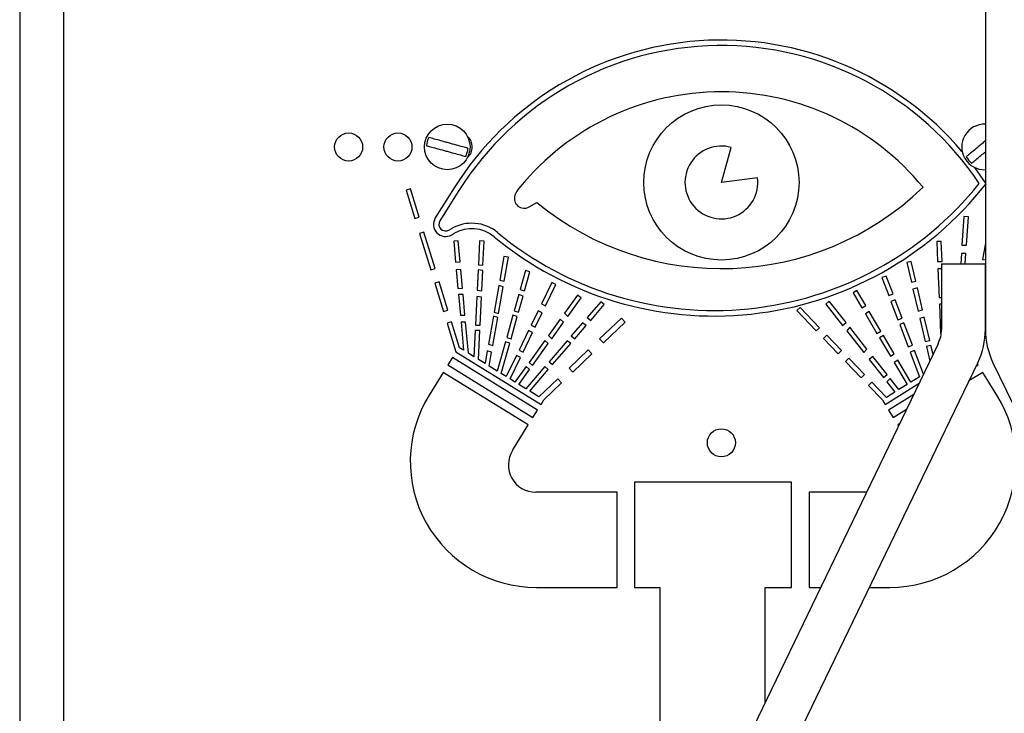
# Model space of a CAD drawing. Extents: x 0 to 11, y 0 to 8.3.
# Drawn here: x 0.5 to 0.8, y 6 to 6.2 of the extents above; entities that cross this region are included whole.
import ezdxf

# ---------------------------------------------------------------- set-up
doc = ezdxf.new("R2010")
doc.units = 0
doc.header["$MEASUREMENT"] = 0
doc.layers.get('0').update_dxf_attribs({"linetype": 'CONTINUOUS'})

msp = doc.modelspace()

# ---------------------------------------------------------------- linework, layer by layer
at = {"color": 7, "linetype": 'Continuous', "lineweight": 30}
for p, q in [((0.7959089368505101, 6.644750077259621), (0.7959089368505103, 6.115099693877003)), ((0.520675447704599, 6.451504789029972), (0.520675447704599, 5.914004651610764)), ((0.5331754539701268, 6.439004709431959), (0.5331754539701268, 5.926504731208777)), ((0.7206754535374658, 6.157004692453551), (0.7234754537749573, 6.166994689048263)), ((0.795908936850513, 6.156922208073087), (0.7928910997128251, 6.161256216672914)), ((0.7309686856916691, 6.15830473076873), (0.7206754535374658, 6.157004692453551)), ((0.6320910412888217, 6.155159881764963), (0.6308485983082952, 6.154777262185018)), ((0.6308485983082952, 6.154777262185018), (0.6333124965118002, 6.146774869296014)), ((0.6345549394923258, 6.14715737154398), (0.6320910412888217, 6.155159881764963)), ((0.6445426847797067, 6.155517861629551), (0.6391362105690912, 6.146900062516433)), ((0.6458662701562017, 6.154687503221918), (0.6404597959455871, 6.146069704108807)), ((0.6658633498148983, 6.150039983577134), (0.668048155575836, 6.151315030181021)), ((0.6333124965118002, 6.146774869296014), (0.6345549394923258, 6.14715737154398)), ((0.7898069956739913, 6.147300047229113), (0.7892452944961446, 6.139082232828667)), ((0.7911039723578726, 6.147211461585794), (0.7898069956739913, 6.147300047229113)), ((0.7905483321100095, 6.139082232828667), (0.7911039723578726, 6.147211461585794)), ((0.6430289482665201, 6.143421521367504), (0.6436685395445738, 6.143796162372954)), ((0.6358791115287112, 6.142856567893897), (0.6346366685481848, 6.142474065645931)), ((0.6346366685481848, 6.142474065645931), (0.6378232584030932, 6.132124329206963)), ((0.6390657013836196, 6.132506948786915), (0.6358791115287112, 6.142856567893897)), ((0.643818827141772, 6.142073376941386), (0.644458411086577, 6.14244801794683)), ((0.6456760896865164, 6.140348010206299), (0.6443813533100884, 6.14023114755631)), ((0.6462177454292628, 6.134348708844076), (0.6456760896865164, 6.140348010206299)), ((0.6517475942146445, 6.140321023851381), (0.6514175466940482, 6.133523513043475)), ((0.6530460632146204, 6.140258016579249), (0.6517475942146445, 6.140321023851381)), ((0.6443813533100884, 6.14023114755631), (0.6449229430535977, 6.134232550185953)), ((0.6527119530742893, 6.133376730739119), (0.6530460632146204, 6.140258016579249)), ((0.7833582248374094, 6.140194070651294), (0.7820593378422624, 6.140140332605409)), ((0.7820593378422624, 6.140140332605409), (0.782292949476894, 6.134499128439746)), ((0.7835936111182069, 6.134509922981717), (0.7833582248374094, 6.140194070651294)), ((0.7892452944961446, 6.139082232828667), (0.7905483321100095, 6.139082232828667)), ((0.795908936850513, 6.139739057240977), (0.7950549653823304, 6.135057745986554)), ((0.6586758128459382, 6.135925063967218), (0.6574880832333592, 6.12917401662256)), ((0.6599561467220787, 6.135699786569642), (0.6586758128459382, 6.135925063967218)), ((0.6587463586976532, 6.128823428672586), (0.6599561467220787, 6.135699786569642)), ((0.7890845680195375, 6.136730782659487), (0.7888876372944975, 6.13384969594205)), ((0.7903876019667782, 6.136730782659487), (0.7890845680195375, 6.136730782659487)), ((0.7901906675751138, 6.13384969594205), (0.7903876019667782, 6.136730782659487)), ((0.7950549653823304, 6.135057745986554), (0.795908936850513, 6.134901929119895)), ((0.6378232584030932, 6.132124329206963), (0.6390657013836196, 6.132506948786915)), ((0.6449229430535977, 6.134232550185953), (0.6462177454292628, 6.134348708844076)), ((0.6464112111943296, 6.132205874931611), (0.6451164161519132, 6.132089716273487)), ((0.6451164161519132, 6.132089716273487), (0.6455991932414977, 6.126742546044451)), ((0.6468939882839142, 6.126858704702574), (0.6464112111943296, 6.132205874931611)), ((0.6513469495095934, 6.132069652505262), (0.651064135443352, 6.126244823794185)), ((0.6526413558898336, 6.131922870200906), (0.6513469495095934, 6.132069652505262)), ((0.6514175466940482, 6.133523513043475), (0.6527119530742893, 6.133376730739119)), ((0.6523585418235922, 6.126098041489822), (0.6526413558898336, 6.131922870200906)), ((0.6648432435992526, 6.131917942257832), (0.6633306584060992, 6.126527476528953)), ((0.6660948971400438, 6.131566767647964), (0.6648432435992526, 6.131917942257832)), ((0.7747733666770897, 6.134495021820523), (0.7735075636330877, 6.134198758576314)), ((0.7735075636330877, 6.134198758576314), (0.7748217881177211, 6.128582780785901)), ((0.7760814165663859, 6.128905326393163), (0.7747733666770897, 6.134495021820523)), ((0.782292949476894, 6.134499128439746), (0.7835936111182069, 6.134509922981717)), ((0.7834089379182338, 6.132331654811924), (0.7823827084399908, 6.132331654811924)), ((0.7823827084399908, 6.132331654811924), (0.7827198582118746, 6.124190106197123)), ((0.7834089379182312, 6.13384969594205), (0.7834089379182312, 6.115099693877003)), ((0.7834089379182312, 6.13384969594205), (0.7896589373843708, 6.13384969594205)), ((0.7896589373843708, 6.13384969594205), (0.7959089368505103, 6.13384969594205)), ((0.7959089368505103, 6.115099693877003), (0.7959089368505103, 6.13384969594205)), ((0.6574880832333592, 6.12917401662256), (0.6587463586976532, 6.128823428672586)), ((0.6645704687503708, 6.126134062407036), (0.6660948971400438, 6.131566767647964)), ((0.7676463950084744, 6.130324222001956), (0.7664309897156074, 6.129862872664841)), ((0.7664309897156074, 6.129862872664841), (0.7683736039410287, 6.124744617124694)), ((0.7695889395680342, 6.125206083793795), (0.7676463950084744, 6.130324222001956)), ((0.6402427391197123, 6.128684038282831), (0.6390002961391867, 6.128301418702886)), ((0.6390002961391867, 6.128301418702886), (0.6415015132449127, 6.120177821880706)), ((0.6427439562254391, 6.120560324128672), (0.6402427391197123, 6.128684038282831)), ((0.6455991932414977, 6.126742546044451), (0.6468939882839142, 6.126858704702574)), ((0.657212250419803, 6.127606226733807), (0.6558721799004119, 6.11998926939221)), ((0.6571304553647068, 6.119638681442236), (0.6584705258840979, 6.127255521451847)), ((0.6584705258840979, 6.127255521451847), (0.657212250419803, 6.127606226733807)), ((0.6633306584060992, 6.126527476528953), (0.6645704687503708, 6.126134062407036)), ((0.6723402729929293, 6.128486333900067), (0.6693657166885907, 6.12235562072259)), ((0.6705330012040203, 6.121783392666348), (0.6735098711482981, 6.127918799122941)), ((0.6735098711482981, 6.127918799122941), (0.6723402729929293, 6.128486333900067)), ((0.7748217881177211, 6.128582780785901), (0.7760814165663859, 6.128905326393163)), ((0.7765398106043118, 6.126946469022048), (0.7752801821556479, 6.126623923414787)), ((0.7752801821556479, 6.126623923414787), (0.7767499338436177, 6.120343259969548)), ((0.7780095622922816, 6.12066580557681), (0.7765398106043118, 6.126946469022048)), ((0.64706054102655, 6.125014128677943), (0.6457552521053587, 6.125014128677943)), ((0.6457552521053587, 6.125014128677943), (0.6462847419886466, 6.119149524426351)), ((0.6475900309098379, 6.119149524426351), (0.64706054102655, 6.125014128677943)), ((0.6509772731134595, 6.124455863127071), (0.6505814096865081, 6.11630281597844)), ((0.6522716794936998, 6.124309198154695), (0.6509772731134595, 6.124455863127071)), ((0.651064135443352, 6.126244823794185), (0.6523585418235922, 6.126098041489822)), ((0.6518829439844063, 6.11630281597844), (0.6522716794936998, 6.124309198154695)), ((0.662905989978571, 6.125014128677943), (0.6616040963514913, 6.120374470275674)), ((0.662843906695763, 6.119981056153758), (0.6641458003228435, 6.124620597224055)), ((0.6641458003228435, 6.124620597224055), (0.662905989978571, 6.125014128677943)), ((0.6796664376937822, 6.124823229549893), (0.6759581971983599, 6.119685144905485)), ((0.6769208657441976, 6.118797645824618), (0.6807205738496447, 6.124062449005162)), ((0.6807205738496447, 6.124062449005162), (0.6796664376937822, 6.124823229549893)), ((0.7593161325737108, 6.126169965992279), (0.7581957295167023, 6.125510560276457)), ((0.7581957295167023, 6.125510560276457), (0.7607275006027998, 6.121208231310664)), ((0.7618360677965375, 6.121887700794705), (0.7593161325737108, 6.126169965992279)), ((0.7683736039410287, 6.124744617124694), (0.7695889395680342, 6.125206083793795)), ((0.7702145940070877, 6.123557686836218), (0.7689992583800813, 6.123096220167117)), ((0.7721974567675542, 6.118333363188047), (0.7702145940070877, 6.123557686836218)), ((0.7827198582118746, 6.124190106197123), (0.7834089379182338, 6.124190106197123)), ((0.6693657166885907, 6.12235562072259), (0.6705330012040203, 6.121783392666348)), ((0.686296622101326, 6.123008925175558), (0.6823973028132619, 6.118482257468006)), ((0.6834166207046812, 6.117673605476295), (0.687281572723093, 6.122160380311353)), ((0.687281572723093, 6.122160380311353), (0.686296622101326, 6.123008925175558)), ((0.7431232086357498, 6.12135372296326), (0.742175453167635, 6.120446042782195)), ((0.7486567900446786, 6.115576296371255), (0.7431232086357498, 6.12135372296326)), ((0.7514315666568891, 6.12310842269282), (0.7504102082890411, 6.122304111984288)), ((0.7504102082890411, 6.122304111984288), (0.7552389526736403, 6.116171873491094)), ((0.7562088078031244, 6.117041538111319), (0.7514315666568891, 6.12310842269282)), ((0.7607275006027998, 6.121208231310664), (0.7618360677965375, 6.121887700794705)), ((0.7689992583800813, 6.123096220167117), (0.7709821211405488, 6.117871779186974)), ((0.7767499338436177, 6.120343259969548), (0.7780095622922816, 6.12066580557681)), ((0.7834089379182338, 6.122304111984288), (0.7827979646429157, 6.122304111984288)), ((0.7827979646429157, 6.122304111984288), (0.7831426933272474, 6.113979642815931)), ((0.6415015132449127, 6.120177821880706), (0.6427439562254391, 6.120560324128672)), ((0.6462847419886466, 6.119149524426351), (0.6475900309098379, 6.119149524426351)), ((0.6556765581602515, 6.118877314237611), (0.654269571747212, 6.110880083955632)), ((0.655527847211506, 6.110529496005658), (0.6569348336245455, 6.118526726287637)), ((0.6569348336245455, 6.118526726287637), (0.6556765581602515, 6.118877314237611)), ((0.6558721799004119, 6.11998926939221), (0.6571304553647068, 6.119638681442236)), ((0.6612603723222201, 6.119149524426351), (0.659487508135832, 6.11283143208016)), ((0.6607273184801037, 6.112438017958244), (0.6625001826664918, 6.118756110304435)), ((0.6625001826664918, 6.118756110304435), (0.6612603723222201, 6.119149524426351)), ((0.6616040963514913, 6.120374470275674), (0.662843906695763, 6.119981056153758)), ((0.6684058127774821, 6.120377286243144), (0.6664288972816457, 6.11630281597844)), ((0.6675961854636996, 6.115730587922197), (0.6695730972929117, 6.119805058186902)), ((0.6695730972929117, 6.119805058186902), (0.6684058127774821, 6.120377286243144)), ((0.6747494724949843, 6.118010348252877), (0.6713667512391353, 6.113323287731536)), ((0.6757121373741968, 6.117122849172009), (0.6747494724949843, 6.118010348252877)), ((0.6759581971983599, 6.119685144905485), (0.6769208657441976, 6.118797645824618)), ((0.6823973028132619, 6.118482257468006), (0.6834166207046812, 6.117673605476295)), ((0.6921749945272002, 6.118308958136648), (0.6859600919889508, 6.112364568140077)), ((0.6932493777824997, 6.117185621780191), (0.6921749945272002, 6.118308958136648)), ((0.742175453167635, 6.120446042782195), (0.7477090354932199, 6.114668498858212)), ((0.7628196104345686, 6.120216306769461), (0.7617110432408318, 6.119536954617391)), ((0.7617110432408318, 6.119536954617391), (0.7650006725720861, 6.113946672530137)), ((0.7661092397658229, 6.114626142014185), (0.7628196104345686, 6.120216306769461)), ((0.7709821211405488, 6.117871779186974), (0.7721974567675542, 6.118333363188047)), ((0.7785047215721597, 6.118549958019262), (0.7772382328694118, 6.118256628074501)), ((0.7772382328694118, 6.118256628074501), (0.7787929659090032, 6.111612822157642)), ((0.780059454611751, 6.11190615210241), (0.7785047215721597, 6.118549958019262)), ((0.6437738669944886, 6.1172153067706), (0.642531424013963, 6.116832804522634)), ((0.642531424013963, 6.116832804522634), (0.645028717831678, 6.108721762222086)), ((0.6460381688370807, 6.109861055727531), (0.6437738669944886, 6.1172153067706)), ((0.6477730174626282, 6.117122849172009), (0.6464677285414369, 6.117122849172009)), ((0.6464677285414369, 6.117122849172009), (0.6471875968921226, 6.109149671945499)), ((0.6485701489207636, 6.108293969830644), (0.6477730174626282, 6.117122849172009)), ((0.6505814096865081, 6.11630281597844), (0.6518829439844063, 6.11630281597844)), ((0.6664288972816457, 6.11630281597844), (0.6675961854636996, 6.115730587922197)), ((0.672329419784973, 6.112435788650668), (0.6757121373741968, 6.117122849172009)), ((0.6811068747203977, 6.116984162774127), (0.677868497463741, 6.113224846202076)), ((0.6788878153551612, 6.112416194210358), (0.6821261889451926, 6.116175628114387)), ((0.6821261889451926, 6.116175628114387), (0.6811068747203977, 6.116984162774127)), ((0.6870344752442503, 6.111241349115598), (0.6932493777824997, 6.117185621780191)), ((0.7477090354932199, 6.114668498858212), (0.7486567900446786, 6.115576296371255)), ((0.7552389526736403, 6.116171873491094), (0.7562088078031244, 6.117041538111319)), ((0.7572534125690944, 6.115714982769138), (0.756383799281608, 6.114718012952881)), ((0.7621604320494533, 6.109483246758682), (0.7572534125690944, 6.115714982769138)), ((0.7727060688920235, 6.116993197336424), (0.7714907369316424, 6.116531730667329)), ((0.7714907369316424, 6.116531730667329), (0.7739091286608413, 6.11015990027526)), ((0.7751244642878468, 6.110621366944354), (0.7727060688920235, 6.116993197336424)), ((0.6505087445259421, 6.114806129268292), (0.6501452133921517, 6.107319058426238)), ((0.6518102714905916, 6.114806129268292), (0.6505087445259421, 6.114806129268292)), ((0.6514087761287004, 6.106537040793508), (0.6518102714905916, 6.114806129268292)), ((0.659487508135832, 6.11283143208016), (0.6607273184801037, 6.112438017958244)), ((0.6657027223371474, 6.114806129268292), (0.6629927789759775, 6.10922089245609)), ((0.6641600634914071, 6.108648664399848), (0.666870006852577, 6.114233901212049)), ((0.666870006852577, 6.114233901212049), (0.6657027223371474, 6.114806129268292)), ((0.6713667512391353, 6.113323287731536), (0.672329419784973, 6.112435788650668)), ((0.677868497463741, 6.113224846202076), (0.6788878153551612, 6.112416194210358)), ((0.6859600919889508, 6.112364568140077), (0.6870344752442503, 6.111241349115598)), ((0.7507318830730267, 6.113409644067271), (0.7497841285215681, 6.112501963886206)), ((0.7497841285215681, 6.112501963886206), (0.7539457159465548, 6.108156926080451)), ((0.7548934723313256, 6.109064723593495), (0.7507318830730267, 6.113409644067271)), ((0.756383799281608, 6.114718012952881), (0.7612908187619669, 6.108486276942433)), ((0.7650006725720861, 6.113946672530137), (0.7661092397658229, 6.114626142014185)), ((0.7668355613752937, 6.113391926938608), (0.765726994181557, 6.112712457454567)), ((0.765726994181557, 6.112712457454567), (0.7688260727140706, 6.107446011626333)), ((0.7699346399078073, 6.108125481110374), (0.7668355613752937, 6.113391926938608)), ((0.7831426933272474, 6.113979642815931), (0.7833417946938783, 6.113979642815931)), ((0.7824786456650465, 6.111028156911747), (0.6260843993447263, 5.786654869432976)), ((0.6471875968921226, 6.109149671945499), (0.6460381688370807, 6.109861055727531)), ((0.654269571747212, 6.110880083955632), (0.655527847211506, 6.110529496005658)), ((0.6591261843098759, 6.111543830954641), (0.6567871713303535, 6.103208097916404)), ((0.6579375820407107, 6.102496127474485), (0.6603660019873963, 6.111150416832725)), ((0.6603660019873963, 6.111150416832725), (0.6591261843098759, 6.111543830954641)), ((0.6703716110684126, 6.1119444023272), (0.6658459040164337, 6.105673712100089)), ((0.6668085688956471, 6.104786213019214), (0.671334275947626, 6.111056903246332)), ((0.671334275947626, 6.111056903246332), (0.6703716110684126, 6.1119444023272)), ((0.6767084655311959, 6.11187810975969), (0.6715554723923458, 6.105896056198215)), ((0.6725747902837651, 6.105087521538476), (0.6777277834226152, 6.11106957509995)), ((0.6777277834226152, 6.11106957509995), (0.6767084655311959, 6.11187810975969)), ((0.7612908187619669, 6.108486276942433), (0.7621604320494533, 6.109483246758682)), ((0.7739091286608413, 6.11015990027526), (0.7751244642878468, 6.110621366944354)), ((0.7787929659090032, 6.111612822157642), (0.780059454611751, 6.11190615210241)), ((0.7803809588977058, 6.110532194641149), (0.7791144701949579, 6.110238982028367)), ((0.7791144701949579, 6.110238982028367), (0.7800894255988564, 6.106072758156937)), ((0.7809882802152113, 6.107937045953857), (0.7803809588977058, 6.110532194641149)), ((0.6440287707164853, 6.107106218218316), (0.6427130539157582, 6.104980514774628)), ((0.6682625137662179, 6.092107084822924), (0.6440287707164853, 6.107106218218316)), ((0.645028717831678, 6.108721762222086), (0.6692624572147863, 6.093722628826686)), ((0.6501452133921517, 6.107319058426238), (0.6485701489207636, 6.108293969830644)), ((0.6539340316233999, 6.108972852654798), (0.653299588285877, 6.105366771645887)), ((0.6551923070876939, 6.108622264704824), (0.6539340316233999, 6.108972852654798)), ((0.6544899358682135, 6.104629926824646), (0.6551923070876939, 6.108622264704824)), ((0.662242074314848, 6.107673635663463), (0.6593159834506328, 6.101643006663142)), ((0.660427212613619, 6.100955206608663), (0.6634093588302785, 6.107101407607228)), ((0.6634093588302785, 6.107101407607228), (0.662242074314848, 6.107673635663463)), ((0.6629927789759775, 6.10922089245609), (0.6641600634914071, 6.108648664399848)), ((0.6827081078894826, 6.109254214737813), (0.6772881331681595, 6.104070135958064)), ((0.678362516423459, 6.102946916933586), (0.6837824911447821, 6.108130878381356)), ((0.6837824911447821, 6.108130878381356), (0.6827081078894826, 6.109254214737813)), ((0.7539457159465548, 6.108156926080451), (0.7548934723313256, 6.109064723593495)), ((0.7569685653596738, 6.106898071289518), (0.756020808974903, 6.105990391108453)), ((0.7614645984211168, 6.102203853517519), (0.7569685653596738, 6.106898071289518)), ((0.7638078463517162, 6.107391100260674), (0.762835409918718, 6.106524720935827)), ((0.767885759576648, 6.102212418751908), (0.7638078463517162, 6.107391100260674)), ((0.7688260727140706, 6.107446011626333), (0.7699346399078073, 6.108125481110374)), ((0.7757097895261196, 6.10907915542678), (0.7744944575657384, 6.108617688757679)), ((0.7744944575657384, 6.108617688757679), (0.7771689263367132, 6.101571199492664)), ((0.7782773505321026, 6.102314262908731), (0.7757097895261196, 6.10907915542678)), ((0.637344008606092, 5.781226153479299), (0.7937382512597888, 6.105599323626091)), ((0.6427130539157582, 6.104980514774628), (0.6669467932988664, 6.08998126404725)), ((0.653299588285877, 6.105366771645887), (0.6514087761287004, 6.106537040793508)), ((0.6567871713303535, 6.103208097916404), (0.6544899358682135, 6.104629926824646)), ((0.6650390560038777, 6.104555773014614), (0.6618188212043044, 6.100093872558869)), ((0.6703294155558592, 6.104472819306235), (0.6649094995005247, 6.098180891991117)), ((0.6659795231395207, 6.103637415623556), (0.6650390560038777, 6.104555773014614)), ((0.6658459040164337, 6.105673712100089), (0.6668085688956471, 6.104786213019214)), ((0.6713487297806542, 6.103664284646495), (0.6703294155558592, 6.104472819306235)), ((0.6715554723923458, 6.105896056198215), (0.6725747902837651, 6.105087521538476)), ((0.6772881331681595, 6.104070135958064), (0.678362516423459, 6.102946916933586)), ((0.756020808974903, 6.105990391108453), (0.7605168457029703, 6.101296173336454)), ((0.762835409918718, 6.106524720935827), (0.7669133194770255, 6.10134603942706)), ((0.770986832752786, 6.106337459099091), (0.7698782655590493, 6.105657989615043)), ((0.7698782655590493, 6.105657989615043), (0.7735876280415108, 6.099354563766095)), ((0.7746933022686675, 6.100038843861231), (0.770986832752786, 6.106337459099091)), ((0.793249292241621, 6.104585223341065), (0.7938878495316195, 6.104980514774628)), ((0.7938878495316195, 6.104980514774628), (0.7936360257740422, 6.10538730474202)), ((0.7980796224412319, 6.105599323626091), (0.9544738724281774, 5.781226153479299)), ((0.641397337115031, 6.102854693998953), (0.6373748302500402, 6.096355675742839)), ((0.6656310764981392, 6.087855560603561), (0.641397337115031, 6.102854693998953)), ((0.6593159834506328, 6.101643006663142), (0.6579375820407107, 6.102496127474485)), ((0.6629269997358649, 6.099407949816037), (0.6659795231395207, 6.103637415623556)), ((0.6660286412387708, 6.09748828132555), (0.6713487297806542, 6.103664284646495)), ((0.7605168457029703, 6.101296173336454), (0.7614645984211168, 6.102203853517519)), ((0.7669133194770255, 6.10134603942706), (0.767885759576648, 6.102212418751908)), ((0.7687954710675835, 6.101057168097459), (0.767823030967961, 6.100190788772618)), ((0.7712671058483811, 6.097918303024567), (0.7687954710675835, 6.101057168097459)), ((0.7771689263367132, 6.101571199492664), (0.7746933022686675, 6.100038843861231)), ((0.7952035736655954, 6.102854693998953), (0.7912287842493684, 6.100394594418237)), ((0.7992260805305862, 6.096355675742839), (0.7952035736655954, 6.102854693998953)), ((0.6618188212043044, 6.100093872558869), (0.660427212613619, 6.100955206608663)), ((0.6649094995005247, 6.098180891991117), (0.6629269997358649, 6.099407949816037)), ((0.6740361490686904, 6.100959782555801), (0.668686588200607, 6.09584316966335)), ((0.6700518887618725, 6.094998027426502), (0.6751105323239899, 6.099836446199344)), ((0.6751105323239899, 6.099836446199344), (0.6740361490686904, 6.100959782555801)), ((0.763539691449465, 6.100037318545521), (0.7625919387313185, 6.099129638364449)), ((0.7625919387313185, 6.099129638364449), (0.7665490183521304, 6.094998027426502)), ((0.7676898811727857, 6.09570424860151), (0.763539691449465, 6.100037318545521)), ((0.7673384498992166, 6.093722628826686), (0.7770257923235433, 6.099718527561553)), ((0.767823030967961, 6.100190788772618), (0.7701546373663786, 6.097229798978223)), ((0.7735876280415108, 6.099354563766095), (0.7712671058483811, 6.097918303024567)), ((0.668686588200607, 6.09584316966335), (0.6660286412387708, 6.09748828132555)), ((0.7701546373663786, 6.097229798978223), (0.7676898811727857, 6.09570424860151)), ((0.7754902027294723, 6.096533551021341), (0.7683383933477841, 6.092107084822924)), ((0.6692624572147863, 6.093722628826686), (0.6700518887618725, 6.094998027426502)), ((0.7665490183521304, 6.094998027426502), (0.7673384498992166, 6.093722628826686)), ((0.6669467932988664, 6.08998126404725), (0.6682625137662179, 6.092107084822924)), ((0.7683383933477841, 6.092107084822924), (0.7696541138151356, 6.08998126404725)), ((0.7696541138151356, 6.08998126404725), (0.7734696947372197, 6.092342922098506)), ((0.6611272518600395, 6.080578865997889), (0.6656310764981392, 6.087855560603561)), ((0.7714491830783428, 6.0881521758437), (0.7709698342824871, 6.087855560603561)), ((0.7709698342824871, 6.087855560603561), (0.7711588744320124, 6.087550028133098)), ((0.740675453662424, 6.071504762822702), (0.6959254525349219, 6.071504762822702)), ((0.6959254525349219, 6.071504762822702), (0.6959254525349219, 6.041504736052236)), ((0.740675453662424, 6.041504736052236), (0.740675453662424, 6.071504762822702)), ((0.6909254529620106, 6.068654651747426), (0.6677702767859155, 6.068654651747426)), ((0.6909254529620106, 6.041504736052236), (0.6909254529620106, 6.068654651747426)), ((0.7620486073412622, 6.068654651747426), (0.7456754541519914, 6.068654651747426)), ((0.7456754541519914, 6.068654651747426), (0.7456754541519914, 6.041504736052236)), ((0.6679327229093235, 6.041504736052236), (0.6909254529620106, 6.041504736052236)), ((0.6959254525349219, 6.041504736052236), (0.7031754541156183, 6.041504736052236)), ((0.7031754541156183, 6.041504736052236), (0.7031754541156183, 5.994004762109324)), ((0.7331754533864001, 6.008769700876822), (0.7331754533864001, 6.041504736052236)), ((0.7331754533864001, 6.041504736052236), (0.740675453662424, 6.041504736052236)), ((0.7456754541519914, 6.041504736052236), (0.7489584285601247, 6.041504736052236)), ((0.7628354649180831, 6.041504736052236), (0.7686681842046785, 6.041504736052236))]:
    msp.add_line(p, q, dxfattribs=at)
for centre, radius in [((0.7206754535929627, 6.157004704550946), 0.02212499999999995), ((0.6425504535929627, 6.167129704550948), 0.006500000000000607), ((0.6144254535929625, 6.167129704550948), 0.003999999999999915), ((0.6284854535929632, 6.167129704550948), 0.004000000000000093), ((0.7206754535929627, 6.082754704550947), 0.003999999999999915)]:
    msp.add_circle(centre, radius, dxfattribs=at)
for centre, radius, start, end in [((0.7206754535929627, 6.107754704550953), 0.08987499999999987, 40.20176915220132, 147.8972280549806), ((0.7206754535929627, 6.107754704550953), 0.08831250000000007, 33.66271849818434, 147.8972280549808), ((0.7206754535929627, 6.108604704550952), 0.07425000000000033, 39.29153609193366, 140.7084639080664), ((0.7956754535929629, 6.167129704550948), 0.006500000000000348, 87.94144701561103, 272.0585529843889), ((0.6425504535929627, 6.167129704550948), 0.005906790093432469, 152.7807432005398, 176.2238948025621), ((0.6456754535929625, 6.167129704550948), 0.004000000000000161, 311.2522229961297, 48.74777701113735), ((0.6425504535929627, 6.167129704550948), 0.005906790093432421, 332.7807432005495, 356.2238948025707), ((0.7206754535929627, 6.157004704550946), 0.01037500000000072, 74.34290239708587, 7.19815030644483), ((0.7956754535929629, 6.167129704550948), 0.005906790093432196, 208.0909113844962, 231.5340629865206), ((0.7186465295816631, 6.217346086404508), 0.09842499999999971, 230.3861303641398, 321.9044468378348), ((0.7186465295816631, 6.217346086404508), 0.09686249999999968, 230.3861303641399, 321.2416651055528), ((0.6676499636743389, 6.151346853052903), 0.006164893182923295, 136.0594241890729, 160.9662376252196), ((0.7206754535929627, 6.215254704550947), 0.08281250000000001, 230.5429637656216, 313.9405758109253), ((0.6644579179430665, 6.152448066937243), 0.002788233891610057, 160.9662376252106, 300.2689235550467), ((0.6420687673982219, 6.145060314489509), 0.003461896904708829, 147.8972280549807, 300.3658636582321), ((0.6420687673982219, 6.145060314489509), 0.001899396904709258, 147.8972280549678, 300.3658636582315), ((0.6495136122210767, 6.133819920670565), 0.0115624999999998, 50.38613036413703, 120.3658636582224), ((0.6495136122210767, 6.133819920670565), 0.009999999999999995, 50.38613036413759, 120.3658636582212), ((0.7740339387807782, 6.115099672972054), 0.009375000000001955, 334.2592916437452, 5.428146656363297e-12), ((0.7740339387807782, 6.115099672972054), 0.02187500000000198, 334.2592916437562, 0), ((0.8177839387807784, 6.115099672972054), 0.02187500000000027, 180, 205.740708356238), ((0.6679327235950248, 6.077442204550952), 0.03593750000000009, 148.2450368543751, 270.0000000000016), ((0.768668183590901, 6.077442204550952), 0.03593750000000009, 270, 31.75496314562496), ((0.6677702758544348, 6.076467204550948), 0.007812500000000541, 148.245036854373, 270.0000000000008)]:
    msp.add_arc(centre, radius, start, end, dxfattribs=at)
for points, knots in [([(0.6484444203731907, 6.166740665316095), (0.6484037274763699, 6.166751978345562), (0.648022048324119, 6.166858088940611), (0.6470321508807777, 6.167132171882404), (0.6451254874586088, 6.167661122643484), (0.6432475262601909, 6.168181587004792), (0.6413816807613291, 6.168699176590653), (0.6396583591710454, 6.169176905112547), (0.6381604317855207, 6.16959217982679), (0.6375413939087162, 6.169763858398074), (0.6372977651403031, 6.169831424278048)], [0, 0, 0, 0, 0.01858200634622782, 0.1742899862978636, 0.3300221606783203, 0.4996974752155978, 0.5859396637364167, 0.7423839411988553, 0.8986125316705813, 0.9999999999999999, 0.9999999999999999, 0.9999999999999999, 0.9999999999999999]), ([(0.7959089368505128, 6.168886549859987), (0.7955766457061622, 6.16860957351766), (0.7949399745291306, 6.168078885725112), (0.7937172586273271, 6.167059695733617), (0.792347011755383, 6.165917617529399), (0.7911520184641401, 6.164921396787964), (0.7906586445521688, 6.164510207758699), (0.790464476412051, 6.164348383618606)], [0, 0, 0, 0, 0.1583793339532802, 0.3034554446601862, 0.5666289406636995, 0.8294460843376579, 1, 1, 1, 1]), ([(0.6366564872150671, 6.167518693661581), (0.6366971803401671, 6.167507422091877), (0.6370788809773849, 6.167401695010799), (0.6380687358878694, 6.167127155711004), (0.6399754436287879, 6.166598452170437), (0.6418533329427538, 6.166077680031581), (0.6437192551344422, 6.165560370565313), (0.6454425494903386, 6.165082584685774), (0.6469404683146167, 6.164667161475936), (0.647559512992705, 6.164495495191982), (0.6478031424479544, 6.164427934699621)], [0, 0, 0, 0, 0.01858090094722917, 0.1742884507939197, 0.3300205188508837, 0.4996984008904697, 0.5859383134147502, 0.7423820129662128, 0.8986126008911506, 0.9999999999999999, 0.9999999999999999, 0.9999999999999999, 0.9999999999999999]), ([(0.7920011366604207, 6.162504863581777), (0.7920335723512959, 6.162531882199605), (0.7923378256520637, 6.162785322266277), (0.7931286104527635, 6.163444581593975), (0.7944824693912305, 6.164573070998909), (0.7954772157558552, 6.165402251364458), (0.7959089368505128, 6.165762116620375)], [0, 0, 0, 0, 0.04134159937696328, 0.3877925128176059, 0.7343012290136155, 1, 1, 1, 1])]:
    msp.add_open_spline(points, degree=3, knots=knots, dxfattribs=at)

doc.saveas('drawing.dxf')
